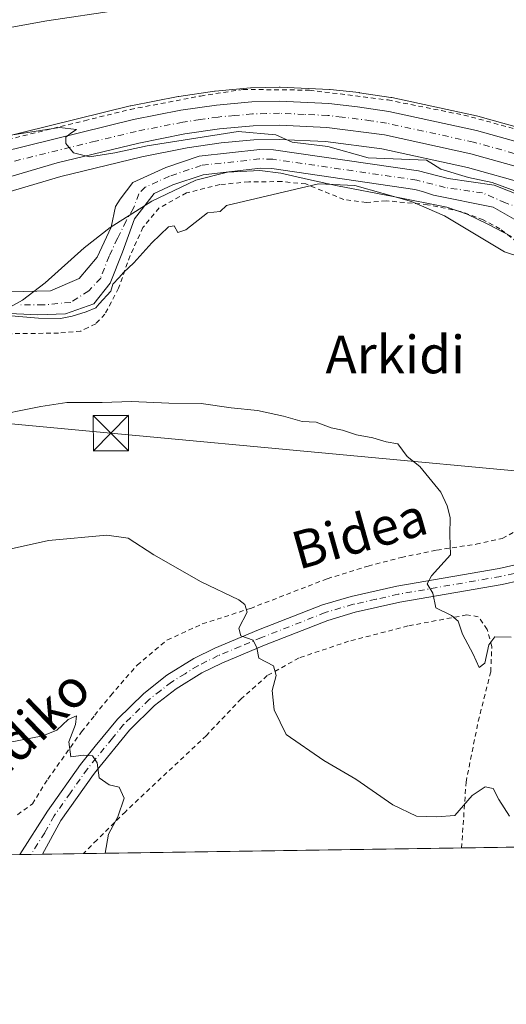
# Model space of a CAD drawing. Units: metres. Extents: x 600153 to 603583, y 4761552 to 4763916.
# Drawn here: x 602327 to 602430, y 4761552 to 4761761 of the extents above; entities that cross this region are included whole.
import ezdxf
from ezdxf.enums import TextEntityAlignment as Align

# ---------------------------------------------------------------- set-up
doc = ezdxf.new("R2010")
doc.units = ezdxf.units.M
doc.header["$MEASUREMENT"] = 0
doc.linetypes.add('DGN Style 2', pattern=[1.6480167562047852, 0.988810053722871, -0.6592067024819142])
doc.linetypes.add('DGN Style 4', pattern=[2.6384748266838614, 1.318413404963828, -0.6592067024819142, 0.001648016756204785, -0.6592067024819142])
for name, color, linetype, lineweight in [('Alambrada', 7, 'DGN Style 2', 0), ('Carretera de calzada única Cxs', 7, 'Continuous', 13), ('Carretera de calzada única eje', 7, 'DGN Style 4', 0), ('Comarca CxS', 21, 'Continuous', 0), ('Comunidad Autónoma CxS', 142, 'Continuous', 0), ('Corriente natural Cxs', 4, 'Continuous', 13), ('Corriente natural eje', 4, 'DGN Style 4', 0), ('Curva de nivel normal', 30, 'Continuous', 0), ('Entidad de ámbito territorial CxS', 92, 'Continuous', 0), ('Espacio natural protegido', 121, 'Continuous', 13), ('Espacio natural protegido CxS', 121, 'Continuous', 0), ('Municipio CxS', 4, 'Continuous', 0), ('Núcleo urbano CxS', 7, 'Continuous', 0), ('Pista pavimentada Cxs', 135, 'Continuous', 0), ('Pista pavimentada eje', 135, 'DGN Style 4', 0), ('Prado CxS', 92, 'Continuous', 0), ('Provincia CxS', 1, 'Continuous', 0), ('Suelo desnudo CxS', 253, 'Continuous', 0), ('Tendido', 6, 'Continuous', 0), ('Texto cartográfico', 7, 'Continuous', 0), ('Torre de tendido puntual', 7, 'Continuous', 0)]:
    doc.layers.add(name, color=color, linetype=linetype, lineweight=lineweight)
doc.styles.add('Style-Arial', font='txt')

# ---------------------------------------------------------------- blocks, each defined once
blk = doc.blocks.new('*U12')
at = {"layer": 'Núcleo urbano CxS', "color": 7, "linetype": 'Continuous', "lineweight": 0}
for points in [[(602281.9168999996, 4761726.251599999, 579.5820999999996), (602350.0138999998, 4761742.9933, 580.8386000000028), (602350.1457000002, 4761743.022700001, 580.8322000000044), (602360.1974999999, 4761745.0185, 580.7382999999973), (602360.3164999997, 4761745.038699999, 580.7412999999942), (602367.9165000003, 4761746.148700001, 580.8415999999997), (602368.0821000002, 4761746.168099999, 580.8451999999961), (602375.5521, 4761746.838099999, 581.0510000000068), (602375.7443000004, 4761746.849199999, 581.0583000000044), (602381.6842999998, 4761746.999100001, 580.8687000000064), (602381.7600999996, 4761747.000200001, 580.8640000000014), (602381.9008999999, 4761746.996900001, 580.8552000000054), (602392.3309000004, 4761746.506899999, 580.8218999999954), (602392.5160999997, 4761746.4923, 580.8221000000049), (602398.6460999995, 4761745.8224, 580.8617999999988), (602398.7625000002, 4761745.8073, 580.8628000000026), (602405.4024999999, 4761744.817399999, 580.9321000000054), (602405.4811000006, 4761744.804500001, 580.9330999999949), (602405.5979000004, 4761744.781500001, 580.934699999998), (602424.2578999996, 4761740.7215, 581.0993000000017), (602424.4266999997, 4761740.6797, 581.1039000000019), (602462.7251000004, 4761729.9901, 582.470100000006)], [(602648.4254999999, 4761698.5931, 587.4606000000058), (602540.8475000003, 4761703.4648, 584.7467999999935), (602522.9806000004, 4761704.596200001, 584.5555000000022), (602522.8618999999, 4761704.605900001, 584.5565999999963), (602515.7918999996, 4761705.335899999, 584.5417000000016), (602515.6489000004, 4761705.3543, 584.5347000000038), (602510.2588999998, 4761706.1744, 584.2823000000062), (602510.1891000001, 4761706.185799999, 584.2792000000045), (602510.0453000005, 4761706.2148, 584.273000000001), (602500.5853000004, 4761708.364700001, 584.2510000000038), (602500.5011, 4761708.3851, 584.245299999995), (602480.0740999999, 4761713.6523, 582.930600000007), (602459.7456999999, 4761719.300000001, 581.9731000000029), (602421.6665000003, 4761729.917500001, 580.8834999999963), (602403.5159, 4761733.8817, 580.3349000000017), (602391.5164999999, 4761735.439099999, 580.1784000000043), (602381.6974, 4761735.898399999, 580.1437000000005), (602376.2953000005, 4761735.763499999, 579.8680000000022), (602369.3119000001, 4761735.119899999, 579.6915000000008), (602362.1074999999, 4761734.0823, 579.8274999999994), (602352.4631000003, 4761732.159299999, 579.6386999999959), (602335.2361000003, 4761728.031199999, 579.1242000000057), (602310.5219000002, 4761720.713500001, 578.5142999999953)]]:
    blk.add_polyline3d(points, dxfattribs=at)
blk = doc.blocks.new('*U18')
at = {"layer": 'Prado CxS', "color": 92, "linetype": 'Continuous', "lineweight": 0}
blk.add_polyline3d([(602462.7251000004, 4761729.9901, 582.470100000006), (602424.4266999997, 4761740.6797, 581.1039000000019), (602424.2578999996, 4761740.7215, 581.0993000000017), (602405.5979000004, 4761744.781500001, 580.934699999998), (602405.4811000006, 4761744.804500001, 580.9330999999949), (602405.4024999999, 4761744.817399999, 580.9321000000054), (602398.7625000002, 4761745.8073, 580.8628000000026), (602398.6460999995, 4761745.8224, 580.8617999999988), (602392.5160999997, 4761746.4923, 580.8221000000049), (602392.3309000004, 4761746.506899999, 580.8218999999954), (602381.9008999999, 4761746.996900001, 580.8552000000054), (602381.7600999996, 4761747.000200001, 580.8640000000014), (602381.6842999998, 4761746.999100001, 580.8687000000064), (602375.7443000004, 4761746.849199999, 581.0583000000044), (602375.5521, 4761746.838099999, 581.0510000000068), (602368.0821000002, 4761746.168099999, 580.8451999999961), (602367.9165000003, 4761746.148700001, 580.8415999999997), (602360.3164999997, 4761745.038699999, 580.7412999999942), (602360.1974999999, 4761745.0185, 580.7382999999973), (602350.1457000002, 4761743.022700001, 580.8322000000044), (602350.0138999998, 4761742.9933, 580.8386000000028), (602281.9168999996, 4761726.251599999, 579.5820999999996)], dxfattribs=at)
blk = doc.blocks.new('*U22')
at = {"layer": 'Prado CxS', "color": 92, "linetype": 'Continuous', "lineweight": 0}
for points in [[(602322.8136, 4761698.929300001, 579.766300000003), (602330.3853000002, 4761698.585100001, 579.7832000000053), (602336.2061000001, 4761698.796800001, 580.2275999999983), (602342.2386999996, 4761700.9134, 580.542100000006), (602345.7312000003, 4761705.3584, 580.157600000006), (602348.3771000003, 4761711.920100001, 579.4291999999987), (602350.9265000002, 4761719.0152, 579.2437000000064), (602355.1151000002, 4761724.405099999, 579.6027999999933), (602359.0701000001, 4761726.200099999, 579.5985999999976), (602365.5401999997, 4761728.380100001, 579.3751000000047), (602377.7100999998, 4761729.7601, 579.4894000000058), (602380.1201, 4761729.6801, 579.6478000000062), (602410.5201000003, 4761725.2501, 579.8405000000057), (602412.1206999999, 4761724.8375, 579.863599999997), (602414.4820999998, 4761724.0527, 580.0244999999995), (602427.1568, 4761721.4716, 580.0329000000056), (602434.5652000001, 4761717.238299999, 579.6836000000039)], [(602435.1207999998, 4761723.112000001, 580.4651000000014), (602427.3421, 4761726.1283, 580.6226000000024), (602417.5800999999, 4761727.5701, 580.3735000000015), (602411.3101000005, 4761729.1801, 579.9832000000024), (602380.4600999998, 4761733.670100001, 579.8466999999946), (602377.5401999997, 4761733.740300001, 579.6391000000004), (602364.6700999998, 4761732.3101, 579.5237000000052), (602357.6001000004, 4761729.920100001, 579.6622000000061), (602350.5285, 4761726.7117, 579.3956000000035), (602347.8903000001, 4761723.1491, 579.0013000000035), (602346.8629999999, 4761721.651900001, 578.7792000000045), (602345.9428000003, 4761717.211800001, 578.4667000000045), (602342.9796000002, 4761710.8618, 579.3062000000064), (602339.1695999998, 4761706.310900001, 579.6475000000064), (602333.0311000004, 4761703.665100001, 578.4415000000008), (602324.3553999999, 4761703.503699999, 578.1784000000043)], [(602310.5219000002, 4761720.713500001, 578.5142999999953), (602335.2361000003, 4761728.031199999, 579.1242000000057), (602352.4631000003, 4761732.159299999, 579.6386999999959), (602362.1074999999, 4761734.0823, 579.8274999999994), (602369.3119000001, 4761735.119899999, 579.6915000000008), (602376.2953000005, 4761735.763499999, 579.8680000000022), (602381.6974, 4761735.898399999, 580.1437000000005), (602391.5164999999, 4761735.439099999, 580.1784000000043), (602403.5159, 4761733.8817, 580.3349000000017), (602421.6665000003, 4761729.917500001, 580.8834999999963), (602459.7456999999, 4761719.300000001, 581.9731000000029), (602480.0740999999, 4761713.6523, 582.930600000007), (602500.5011, 4761708.3851, 584.245299999995), (602500.5853000004, 4761708.364700001, 584.2510000000038), (602510.0453000005, 4761706.2148, 584.273000000001), (602510.1891000001, 4761706.185799999, 584.2792000000045), (602510.2588999998, 4761706.1744, 584.2823000000062), (602515.6489000004, 4761705.3543, 584.5347000000038), (602515.7918999996, 4761705.335899999, 584.5417000000016), (602522.8618999999, 4761704.605900001, 584.5565999999963), (602522.9806000004, 4761704.596200001, 584.5555000000022), (602540.8475000003, 4761703.4648, 584.7467999999935), (602648.4254999999, 4761698.5931, 587.4606000000058)], [(602958.8925000001, 4761593.2807, 593.0516000000061), (602172.1158999996, 4761581.574999999, 597.9894000000058), (602183.5755000003, 4761601.849099999, 592.648000000001), (602163.0790999997, 4761617.6863, 590.3570000000036), (602120.2253000002, 4761639.113299999, 588.7657000000036)]]:
    blk.add_polyline3d(points, dxfattribs=at)
blk = doc.blocks.new('5TTEND')
at = {"layer": 'Torre de tendido puntual', "color": 7, "linetype": 'Continuous', "lineweight": 0}
for p, q in [((-0.375, 0.3754), (0.375, -0.3746)), ((0.3720000000000001, 0.3784000000000001), (-0.3720000000000001, -0.3776))]:
    blk.add_line(p, q, dxfattribs=at)
at = {"layer": 'Torre de tendido puntual', "color": 7, "linetype": 'Continuous', "lineweight": 0, "flags": 128}
blk.add_lwpolyline([(-0.375, -0.3746), (0.375, -0.3746), (0.375, 0.3754), (-0.375, 0.3754), (-0.3720000000000001, -0.3776)], dxfattribs=at)

msp = doc.modelspace()

# ---------------------------------------------------------------- linework, layer by layer
at = {"layer": 'Alambrada', "color": 7, "linetype": 'DGN Style 2', "lineweight": 0}
for points in [[(602304.8000999996, 4761731.130100001, 581.1315999999933), (602340.2801000001, 4761739.860099999, 580.5485999999946), (602350.0301000001, 4761742.2601, 580.9238999999943), (602364.9600999998, 4761745.110099999, 588.5766000000004), (602374.0301000001, 4761746.5001, 585.4398999999976), (602388.1001000004, 4761746.360099999, 582.6820000000008), (602404.8000999996, 4761744.2601, 581.4284999999945), (602420.9301000005, 4761741.050100001, 581.7289000000019), (602446.7600999996, 4761734.120100001, 582.271900000007), (602482.4200999998, 4761723.8301, 584.5197999999946), (602502.6901000004, 4761719.5801, 586.7811999999976), (602513.7901, 4761728.3101, 592.1523000000016), (602524.2401000002, 4761733.9301, 598.7814000000071), (602537.0100999996, 4761742.040100001, 598.3570999999939), (602545.7100999998, 4761748.950099999, 605.6855000000069), (602554.3000999996, 4761758.050100001, 605.6233000000066)], [(602432.2600999996, 4761714.050100001, 583.8107000000019), (602428.5900999998, 4761716.890100001, 585.6840999999986), (602425.0601000005, 4761718.790100001, 584.7630999999965), (602420.2100999998, 4761720.590100001, 583.1649999999936), (602413.2301000003, 4761722.0001, 581.5982999999978), (602404.4301000005, 4761722.840100001, 582.0752999999969), (602400.1901000004, 4761722.450099999, 584.9287999999942), (602395.4401000004, 4761723.100099999, 587.5103999999993), (602387.3000999996, 4761726.420100001, 585.4300999999978), (602382.2100999998, 4761726.920100001, 582.5339999999997), (602375.1901000004, 4761726.860099999, 581.3304999999964), (602369.0500999996, 4761726.290100001, 581.7234000000026), (602361.9600999998, 4761724.5101, 586.7679999999964), (602356.1700999998, 4761721.3201, 589.2369000000035), (602352.7100999998, 4761717.1801, 585.0295000000042), (602349.9801000003, 4761711.1801, 580.7556000000042), (602347.5301000001, 4761704.2601, 580.7483000000066), (602344.6101000002, 4761698.710100001, 581.9614000000003), (602342.6901000004, 4761696.690099999, 582.437699999995), (602341.0500999996, 4761695.9001, 582.8456000000006), (602339.5000999998, 4761695.140100001, 583.0987000000023), (602334.7801000001, 4761694.710100001, 583.4643000000069), (602323.4401000004, 4761694.5701, 587.9713000000047)], [(602326.0500999996, 4761592.340100001, 599.2155000000057), (602329.1901000004, 4761594.630100001, 602.0421999999963), (602332.4901000002, 4761599.9301, 606.6478999999963), (602339.6401000004, 4761609.970100001, 603.407600000006), (602342.4501, 4761613.4801, 602.9645000000019), (602345.8501000004, 4761617.6801, 601.1030000000028), (602351.4600999998, 4761624.1501, 596.5233000000007), (602357.8901000004, 4761629.4901, 595.5948999999965), (602365.3201000001, 4761632.890100001, 595.6199000000051), (602375.5500999996, 4761636.190099999, 591.5771999999997), (602391.8901000004, 4761642.5101, 591.564400000003), (602400.5701000001, 4761645.190099999, 587.9680999999982), (602407.6001000004, 4761647.0101, 587.655700000003), (602415.1700999998, 4761648.590100001, 586.5872999999992), (602423.5301000001, 4761649.840100001, 584.8622000000032), (602429.1001000004, 4761651.050100001, 583.876900000003), (602432.9801000003, 4761653.1501, 583.1526000000014)], [(602420.4407000003, 4761585.2696, 593.1793999999937), (602421.3901000004, 4761599.2501, 590.3855999999942), (602423.9801000003, 4761612.190099999, 588.2782000000007), (602426.6401000004, 4761622.7501, 586.9299000000028), (602426.8601000002, 4761628.110099999, 586.8472999999941), (602425.9101, 4761631.7301, 586.3757000000041), (602423.9901000002, 4761634.4301, 585.7131999999983), (602421.5301000001, 4761634.8101, 585.6247000000003), (602409.0301000001, 4761632.460100001, 589.2764000000025), (602396.4301000005, 4761629.200099999, 589.8619999999937), (602385.8901000004, 4761625.670100001, 591.5439000000042), (602379.1401000004, 4761621.9001, 591.8752999999997), (602373.5800999999, 4761616.9801, 594.6013999999996), (602366.1901000004, 4761609.1801, 599.1257000000041), (602348.9600999998, 4761592.9801, 599.0020999999979), (602342.9200999998, 4761586.960100001, 604.6238000000012), (602340.0434999998, 4761584.0735, 602.4057999999932)]]:
    msp.add_polyline3d(points, dxfattribs=at)
at = {"layer": 'Carretera de calzada única Cxs', "color": 7, "linetype": 'Continuous', "lineweight": 13}
for points in [[(602282.6001000004, 4761723.3301, 580.2075999999943), (602350.7301000003, 4761740.0801, 580.5521000000008), (602360.7500999998, 4761742.0701, 581.9970999999932), (602368.3501000004, 4761743.1801, 586.8037999999942), (602375.8201000001, 4761743.850099999, 581.9477999999945), (602381.7600999996, 4761744.0001, 581.2173000000039), (602392.1901000004, 4761743.5101, 581.6466999999975), (602398.3201000001, 4761742.840100001, 581.1282000000066), (602404.9600999998, 4761741.850099999, 581.4232000000047), (602423.6201, 4761737.790100001, 581.5437999999995), (602461.9200999998, 4761727.100099999, 582.7869000000064), (602482.1700999998, 4761721.470100001, 584.0617000000057), (602495.5000999998, 4761717.9301, 584.8304000000062), (602511.6401000004, 4761714.1601, 584.7416999999987), (602523.6001000004, 4761712.6801, 584.9885000000068), (602541.3000999996, 4761711.550100001, 585.5476000000053), (602586.8901000004, 4761709.340100001, 586.713499999998)], [(602282.6001000004, 4761723.3301, 580.2075999999943), (602350.7301000003, 4761740.0801, 580.5521000000008), (602360.7500999998, 4761742.0701, 581.9970999999932), (602368.3501000004, 4761743.1801, 586.8037999999942), (602375.8201000001, 4761743.850099999, 581.9477999999945), (602381.7600999996, 4761744.0001, 581.2173000000039), (602392.1901000004, 4761743.5101, 581.6466999999975), (602398.3201000001, 4761742.840100001, 581.1282000000066), (602404.9600999998, 4761741.850099999, 581.4232000000047), (602423.6201, 4761737.790100001, 581.5437999999995), (602461.9200999998, 4761727.100099999, 582.7869000000064), (602482.1700999998, 4761721.470100001, 584.0617000000057), (602495.5000999998, 4761717.9301, 584.8304000000062), (602511.6401000004, 4761714.1601, 584.7416999999987), (602523.6001000004, 4761712.6801, 584.9885000000068), (602541.3000999996, 4761711.550100001, 585.5476000000053), (602586.8901000004, 4761709.340100001, 586.713499999998)], [(602501.2500999998, 4761711.290100001, 584.2219999999943), (602480.8501000004, 4761716.550100001, 583.4131000000052), (602460.5500999996, 4761722.190099999, 582.8715999999986), (602422.3901000004, 4761732.8301, 582.2072999999946), (602404.0301000001, 4761736.840100001, 582.3708999999944), (602391.7801000001, 4761738.4301, 581.9401999999973), (602381.7301000003, 4761738.9001, 582.6600000000036), (602376.1201, 4761738.7601, 582.4121000000014), (602368.9600999998, 4761738.100099999, 581.5610000000015), (602361.6001000004, 4761737.040100001, 581.6652000000031), (602351.8201000001, 4761735.090100001, 582.8202000000019), (602334.4600999998, 4761730.9301, 579.5288), (602309.6700999998, 4761723.590100001, 579.1343999999954), (602286.9200999998, 4761718.340100001, 578.7517999999982), (602254.6401000004, 4761711.5801, 578.5197000000044), (602235.3701, 4761708.5801, 578.3298000000068), (602225.1201, 4761707.5801, 578.3432999999932), (602213.3501000004, 4761707.0801, 578.3142999999982), (602201.3901000004, 4761707.770099999, 578.3463000000047), (602193.3901000004, 4761708.690099999, 578.2574000000022), (602185.5301000001, 4761710.3201, 578.1266000000032), (602177.8201000001, 4761712.610099999, 578.292300000001), (602166.3201000001, 4761717.090100001, 577.9380999999995), (602156.5701000001, 4761721.590100001, 577.5399000000034)], [(602648.5701000001, 4761701.5601, 588.1196000000054), (602541.0100999996, 4761706.460100001, 585.5639999999985), (602523.1700999998, 4761707.590100001, 584.9581999999937), (602516.1001000004, 4761708.3201, 584.7372000000032), (602510.7100999998, 4761709.140100001, 584.4502000000066), (602501.2500999998, 4761711.290100001, 584.2219999999943), (602480.8501000004, 4761716.550100001, 583.4131000000052), (602460.5500999996, 4761722.190099999, 582.8715999999986), (602422.3901000004, 4761732.8301, 582.2072999999946), (602404.0301000001, 4761736.840100001, 582.3708999999944), (602391.7801000001, 4761738.4301, 581.9401999999973), (602381.7301000003, 4761738.9001, 582.6600000000036), (602376.1201, 4761738.7601, 582.4121000000014), (602368.9600999998, 4761738.100099999, 581.5610000000015), (602361.6001000004, 4761737.040100001, 581.6652000000031), (602351.8201000001, 4761735.090100001, 582.8202000000019), (602334.4600999998, 4761730.9301, 579.5288), (602309.6700999998, 4761723.590100001, 579.1343999999954)]]:
    msp.add_polyline3d(points, dxfattribs=at)
at = {"layer": 'Carretera de calzada única eje', "color": 7, "linetype": 'DGN Style 4', "lineweight": 0}
msp.add_polyline3d([(602506.4401000004, 4761712.720100001, 584.3580999999976), (602498.3701, 4761714.600099999, 584.5651999999973), (602488.1700999998, 4761717.2401, 583.653999999995), (602481.5100999996, 4761719.0101, 583.5722999999998), (602471.3501000004, 4761721.8301, 583.0161999999982), (602461.2301000003, 4761724.6501, 582.7317999999941), (602442.1601, 4761729.970100001, 582.4375), (602423.0100999996, 4761735.3101, 581.7924999999959), (602404.5000999998, 4761739.340100001, 581.6168000000034), (602401.1700999998, 4761739.840100001, 581.7219000000041), (602395.0500999996, 4761740.640100001, 581.4618000000046), (602391.9801000003, 4761740.9801, 581.414300000004), (602386.9600999998, 4761741.210100001, 581.2495999999956), (602381.7500999998, 4761741.440099999, 581.3236000000034), (602378.9401000004, 4761741.380100001, 581.299199999994), (602375.9801000003, 4761741.3101, 581.5730999999942), (602372.2301000003, 4761740.970100001, 582.2241000000067), (602368.6601, 4761740.640100001, 583.8283999999985), (602364.8501000004, 4761740.090100001, 582.8401000000014), (602361.1700999998, 4761739.550100001, 581.5026000000071), (602351.2801000001, 4761737.590100001, 580.1570000000065), (602342.6001000004, 4761735.5101, 580.2373999999982), (602308.5301000001, 4761727.130100001, 579.3628000000026)], dxfattribs=at)
at = {"layer": 'Comarca CxS', "color": 21, "linetype": 'Continuous', "lineweight": 0, "flags": 128}
msp.add_lwpolyline([(601903.6218286883, 4763891.608648892), (603011.2872123797, 4763908.097334701), (603548.2100007918, 4763916.089982324), (603566.1051000013, 4762734.904), (603574.4864189883, 4762181.681450958), (603578.59607996, 4761910.418031538), (603581.6375000007, 4761709.665499999), (603583.2600007916, 4761602.569982347), (602892.8075287684, 4761592.297461247), (601471.2983254971, 4761571.14831069)], dxfattribs=at)
at = {"layer": 'Comunidad Autónoma CxS', "color": 142, "linetype": 'Continuous', "lineweight": 0, "flags": 128}
msp.add_lwpolyline([(600246.4385834383, 4761552.92490205), (600186.9600007655, 4761552.039982349), (600182.0886999997, 4761884.6766), (600178.9896043818, 4762096.301839984), (600168.1543999997, 4762836.190500001), (600163.1055000002, 4763180.954700001), (600159.3459000001, 4763437.681500001), (600153.080000767, 4763865.549982325), (600176.9979978842, 4763865.906049943), (600863.206163369, 4763876.120951116), (601024.5356999999, 4763878.522600001), (601081.6852962897, 4763879.373238537), (601340.0548000003, 4763883.219400001), (601590.8470060155, 4763886.952631954), (601903.6218286883, 4763891.608648892), (603011.2872123797, 4763908.097334701), (603548.2100007918, 4763916.089982324), (603566.1051000013, 4762734.904), (603574.4864189883, 4762181.681450958), (603578.59607996, 4761910.418031538), (603581.6375000007, 4761709.665499999), (603583.2600007916, 4761602.569982347), (602892.8075287684, 4761592.297461247), (601471.2983254971, 4761571.14831069)], close=True, dxfattribs=at)
at = {"layer": 'Corriente natural Cxs', "color": 4, "linetype": 'Continuous', "lineweight": 13}
for points in [[(602324.3553999999, 4761703.503699999, 578.1784000000043), (602333.0311000004, 4761703.665100001, 578.4415000000008), (602339.1694999998, 4761706.310900001, 579.6475000000064), (602342.9795000004, 4761710.8618, 579.3062000000064), (602345.9428000003, 4761717.211800001, 578.4667000000045), (602346.8629999999, 4761721.651900001, 578.7792000000045), (602347.8902000004, 4761723.1491, 579.0013000000035), (602350.5285, 4761726.7117, 579.3956000000035), (602357.6001000004, 4761729.920100001, 579.6622000000061), (602364.6700999998, 4761732.3101, 579.5237000000052), (602377.5401, 4761733.740300001, 579.6391000000004), (602380.4600999998, 4761733.670100001, 579.8466999999946), (602411.3101000005, 4761729.1801, 579.9832000000024), (602417.5800999999, 4761727.5701, 580.3735000000015), (602427.3421, 4761726.1283, 580.6226000000024), (602435.1207999998, 4761723.112000001, 580.4651000000014)], [(602324.3553999999, 4761703.503699999, 578.1784000000043), (602333.0311000004, 4761703.665100001, 578.4415000000008), (602339.1694999998, 4761706.310900001, 579.6475000000064), (602342.9795000004, 4761710.8618, 579.3062000000064), (602345.9428000003, 4761717.211800001, 578.4667000000045), (602346.8629999999, 4761721.651900001, 578.7792000000045), (602347.8902000004, 4761723.1491, 579.0013000000035), (602350.5285, 4761726.7117, 579.3956000000035), (602357.6001000004, 4761729.920100001, 579.6622000000061), (602364.6700999998, 4761732.3101, 579.5237000000052), (602377.5401, 4761733.740300001, 579.6391000000004), (602380.4600999998, 4761733.670100001, 579.8466999999946), (602411.3101000005, 4761729.1801, 579.9832000000024), (602417.5800999999, 4761727.5701, 580.3735000000015), (602427.3421, 4761726.1283, 580.6226000000024), (602435.1207999998, 4761723.112000001, 580.4651000000014)], [(602434.5652000001, 4761717.238299999, 579.6836000000039), (602427.1568, 4761721.4716, 580.0329000000056), (602414.4820999998, 4761724.0527, 580.0244999999995), (602412.1206999999, 4761724.8375, 579.863599999997), (602410.5201000003, 4761725.2501, 579.8405000000057), (602380.1201, 4761729.6801, 579.6478000000062), (602377.7100999998, 4761729.7601, 579.4894000000058), (602365.5401, 4761728.380100001, 579.3751000000047), (602359.0701000001, 4761726.200099999, 579.5985999999976), (602355.1151000002, 4761724.405099999, 579.6027999999933), (602350.9264000002, 4761719.0152, 579.2437000000064), (602348.3770000003, 4761711.920100001, 579.4291999999987), (602345.7312000003, 4761705.3584, 580.157600000006), (602342.2386999996, 4761700.9134, 580.542100000006), (602336.2061000001, 4761698.796800001, 580.2275999999983), (602330.3853000002, 4761698.585100001, 579.7832000000053), (602322.8136, 4761698.929300001, 579.766300000003)], [(602434.5652000001, 4761717.238299999, 579.6836000000039), (602427.1568, 4761721.4716, 580.0329000000056), (602414.4820999998, 4761724.0527, 580.0244999999995), (602412.1206999999, 4761724.8375, 579.863599999997), (602410.5201000003, 4761725.2501, 579.8405000000057), (602380.1201, 4761729.6801, 579.6478000000062), (602377.7100999998, 4761729.7601, 579.4894000000058), (602365.5401, 4761728.380100001, 579.3751000000047), (602359.0701000001, 4761726.200099999, 579.5985999999976), (602355.1151000002, 4761724.405099999, 579.6027999999933), (602350.9264000002, 4761719.0152, 579.2437000000064), (602348.3770000003, 4761711.920100001, 579.4291999999987), (602345.7312000003, 4761705.3584, 580.157600000006), (602342.2386999996, 4761700.9134, 580.542100000006), (602336.2061000001, 4761698.796800001, 580.2275999999983), (602330.3853000002, 4761698.585100001, 579.7832000000053), (602322.8136, 4761698.929300001, 579.766300000003)]]:
    msp.add_polyline3d(points, dxfattribs=at)
at = {"layer": 'Corriente natural eje', "color": 4, "linetype": 'DGN Style 4', "lineweight": 0}
msp.add_polyline3d([(602435.6234999998, 4761720.280999999, 580.0865000000049), (602429.8026999999, 4761722.397600001, 580.087400000004), (602424.9079, 4761724.5143, 580.3083000000044), (602416.9600999998, 4761725.6601, 580.2142000000022), (602410.9200999998, 4761727.220100001, 579.6987999999983), (602380.2901, 4761731.6801, 579.6950999999972), (602377.4901000002, 4761731.7401, 579.4709000000003), (602365.1001000004, 4761730.350099999, 579.4487999999983), (602358.3400999998, 4761728.0601, 579.6125999999931), (602353.1732999999, 4761725.720100001, 579.5372999999963), (602351.8189000003, 4761724.346799999, 579.4864999999991), (602350.7052999996, 4761721.2335, 579.2983999999997), (602349.1178000001, 4761718.5876, 578.9511000000057), (602347.3186999997, 4761714.883500001, 578.9919999999984), (602345.5195000004, 4761711.0734, 579.390400000004), (602343.7203000003, 4761706.4168, 579.9627999999939), (602341.1803000001, 4761703.665100001, 579.9631999999983), (602337.3702999996, 4761701.230900001, 579.6811000000016), (602331.5494999997, 4761700.7018, 578.9869999999937), (602326.1519999999, 4761700.7018, 578.7446999999956)], dxfattribs=at)
at = {"layer": 'Curva de nivel normal', "color": 30, "linetype": 'Continuous', "lineweight": 0, "flags": 128}
for points, elevation in [([(602163.0301999999, 4761764.710000001), (602172.6100000005, 4761753.559900001), (602182.0201000003, 4761746.0001), (602191.6699000001, 4761738.100099999), (602196.6600000003, 4761735.3101), (602202.4401000004, 4761734.279999999), (602213.5201000003, 4761733.979900001), (602227.4001000002, 4761735.719900001), (602238.1601999998, 4761739.380100001), (602256.4401000004, 4761745.789999999), (602273.3099999996, 4761750.280200001), (602283.3101000005, 4761752.270099999), (602294.9700999996, 4761754.7401), (602314.2200999996, 4761757.859999999), (602332.3000999996, 4761761.08), (602347.54, 4761763.350000001)], 585), ([(602312.8701999999, 4761734.970000001), (602334.9699999997, 4761738.380200001), (602338.6102, 4761738.02), (602337.3499999996, 4761737.210000001), (602336.3002000004, 4761736.380100001), (602336.3002000004, 4761735.040100001), (602337.9101, 4761733.050000001), (602341.3099999996, 4761732.189999999), (602346.7199999997, 4761733.050000001), (602353.5800999999, 4761734.52), (602372.9600999998, 4761737.530099999), (602380.9600999998, 4761736.840100001), (602384.4600999998, 4761735.3301), (602392.0100999996, 4761734.360099999), (602400.5598999998, 4761731.940099999), (602412.9501, 4761731.440099999), (602414.4835000001, 4761730.5558), (602416.0385999996, 4761729.533100001), (602421.9123999998, 4761727.786800001), (602426.9395000003, 4761726.728499999), (602431.7549000002, 4761724.982200001)], 580), ([(602432.8601000002, 4761710.9101), (602429.5999999996, 4761711.970000001), (602416.8300999999, 4761719.640100001), (602409.7801999999, 4761722.6601), (602397.7199999997, 4761726.090100001), (602390.0199999996, 4761726.420100001), (602370.4501, 4761721.83), (602369.0899999999, 4761720.5701), (602366.4600999998, 4761720.300100001), (602361.8201000001, 4761716.66), (602360.1300999997, 4761716.120100001), (602359.3700000001, 4761717.4999), (602358.1700999998, 4761717.300000001), (602354.5800999999, 4761713.880100001), (602350.7544999998, 4761709.633300001), (602348.5958000004, 4761707.618000001), (602347.6432999996, 4761706.559599999), (602346.3202999998, 4761705.078000001), (602345.8969999999, 4761703.6492), (602343.4099000003, 4761700.9505), (602342.6690999996, 4761700.103800001), (602340.6582000004, 4761699.2042), (602337.642, 4761698.3046), (602335.2078, 4761697.828400001), (602330.4982000003, 4761697.881300001), (602324.6774000004, 4761698.3575)], 580), ([(602430.9501, 4761630.0601), (602427.4901999999, 4761630.120200001), (602426.2200999996, 4761628.42), (602425.4001000002, 4761624.57), (602424.1600000003, 4761623.630100001), (602422.9200999998, 4761626.480000001), (602420.6200000001, 4761630.700099999), (602419.7301000003, 4761633.5), (602418.2801000001, 4761634.67), (602414.9800000006, 4761636.280200001), (602414.3601000002, 4761639.4002), (602413.1501000002, 4761641.450099999), (602414.0199999996, 4761643.0999), (602418.0698999995, 4761647.58), (602417.9199000001, 4761651.840100001), (602418.04, 4761655.539999999), (602417.3600000005, 4761658.01), (602416.0502000004, 4761660.9001), (602411.5999999996, 4761666.380100001), (602408.8400999998, 4761668.4901), (602406.9199000001, 4761671.1699), (602404.4000000004, 4761671.629899999), (602401.5698999995, 4761672.460000001), (602398.0899999999, 4761673.060000001), (602395.1200000001, 4761674.050000001), (602392.6901000004, 4761674.5701), (602389.5201000003, 4761675.800000001), (602386.5199999996, 4761675.939999999), (602382.5800000001, 4761677.090100001), (602377.0900999998, 4761678.2601), (602371.4699999997, 4761678.82), (602365.0499999998, 4761679.77), (602358.2300000006, 4761679.8201), (602350.2599999999, 4761680.140000001), (602344.0701000001, 4761679.939999999), (602336.5201000003, 4761679.970000001), (602331.0300000003, 4761679.109999999), (602319.6399999997, 4761676.859999999)], 585), ([(602430.6299999999, 4761592.039999999), (602428.3700000001, 4761595.539999999), (602427.1699999999, 4761597.890000001), (602425.4400000004, 4761598.24), (602422.7199999997, 4761596.42), (602419, 4761592.180000001), (602415.1399999997, 4761591.880000001), (602410.8300000001, 4761592.060000001), (602405.8399999999, 4761594.41), (602397.9500000002, 4761599.9), (602391.1799999997, 4761603.83), (602383.1699999999, 4761609.380000001), (602380.6299999999, 4761614.630000001), (602380.2000000002, 4761618.76), (602381.0499999998, 4761621.939999999), (602380.4500000002, 4761624.01), (602377.3700000001, 4761625.600000001), (602376.9199999999, 4761627.810000001), (602376.1500000004, 4761629.460000001), (602373.5099999999, 4761630.390000001), (602373.0800000001, 4761631.960000001), (602374.8300000001, 4761635.359999999), (602374.3899999997, 4761637.050000001), (602373.0700000003, 4761638.029999999), (602365.1100000005, 4761641.84), (602355.0499999998, 4761647.59), (602349.54, 4761651.09), (602345, 4761651.75), (602332.6399999997, 4761650.619999999), (602317.9699999997, 4761647.359999999)], 590), ([(602344.6994000003, 4761584.1428), (602345.3600000005, 4761588.180000001), (602347.3600000005, 4761591.91), (602348.7400000002, 4761595.869999999), (602347.6399999997, 4761598.199999999), (602345.5099999999, 4761598.699999999), (602343.4299999997, 4761600.180000001), (602342.9400000004, 4761603.34), (602341.9900000002, 4761604.84), (602340.0800000001, 4761604.970000001), (602337.3499999996, 4761604.630000001), (602336.9400000004, 4761607.82), (602338.3399999999, 4761611.52), (602338.5800000001, 4761613.359999999), (602336.8300000001, 4761612.560000001), (602334.4199999999, 4761610.289999999), (602331.3899999997, 4761609.130000001), (602323.7800000003, 4761607.600000001), (602319.5700000003, 4761606.619999999), (602305.4600000001, 4761599.01), (602295.1600000003, 4761592.449999999), (602286.29, 4761587.619999999), (602275.4699999997, 4761584.199999999), (602264.3995000003, 4761582.948000001)], 595)]:
    msp.add_lwpolyline(points, dxfattribs=dict(at, elevation=elevation))
at = {"layer": 'Entidad de ámbito territorial CxS', "color": 92, "linetype": 'Continuous', "lineweight": 0, "flags": 128}
msp.add_lwpolyline([(602892.8075287684, 4761592.297461247), (601471.2983254971, 4761571.14831069)], dxfattribs=at)
at = {"layer": 'Espacio natural protegido', "color": 121, "linetype": 'Continuous', "lineweight": 13, "flags": 128}
msp.add_lwpolyline([(602431.0459999997, 4761715.237700002), (602426.0139999986, 4761717.8838), (602421.6069999994, 4761720.008800002), (602417.2759999988, 4761721.475800003), (602405.8628999987, 4761723.7309), (602394.0607999985, 4761725.997999999), (602387.9076999997, 4761727.378999999), (602382.0496999989, 4761728.685000001), (602377.5675999988, 4761729.269100001), (602370.6924999985, 4761728.953099999), (602363.9384999988, 4761727.200200001), (602354.5872999983, 4761722.727299999), (602345.7350999997, 4761717.135399997), (602340.2220000003, 4761712.8345), (602331.9057999986, 4761705.381600002), (602327.0776999993, 4761701.713700002), (602321.6765999993, 4761698.721700002)], dxfattribs=at)
at = {"layer": 'Espacio natural protegido CxS', "color": 121, "linetype": 'Continuous', "lineweight": 0, "flags": 128}
for points in [[(601903.6218286883, 4763891.608648892), (603011.2872123797, 4763908.097334701), (603548.2100007918, 4763916.089982324), (603566.1051000013, 4762734.904), (603574.4864189883, 4762181.681450958), (603578.59607996, 4761910.418031538), (603581.6375000007, 4761709.665499999), (603583.2600007916, 4761602.569982347), (602892.8075287684, 4761592.297461247), (601471.2983254971, 4761571.14831069)], [(602431.0460000006, 4761715.237700001), (602426.0139999995, 4761717.883799999), (602421.6070000002, 4761720.008800001), (602417.2759999996, 4761721.475800001), (602405.8628999996, 4761723.730900001), (602394.0607999992, 4761725.998000001), (602387.9077000006, 4761727.379000001), (602382.0496999997, 4761728.685000001), (602377.5675999997, 4761729.2691), (602370.6924999994, 4761728.9531), (602363.9384999997, 4761727.2002), (602354.587299999, 4761722.727299999), (602345.7351000004, 4761717.135399999), (602340.2220000012, 4761712.8345), (602331.9057999994, 4761705.381600001), (602327.0777000001, 4761701.713700001), (602321.6766000001, 4761698.721700001)]]:
    msp.add_lwpolyline(points, dxfattribs=at)
at = {"layer": 'Municipio CxS', "color": 4, "linetype": 'Continuous', "lineweight": 0, "flags": 128}
msp.add_lwpolyline([(601903.6218286883, 4763891.608648892), (603011.2872123797, 4763908.097334701), (603548.2100007918, 4763916.089982324), (603566.1051000013, 4762734.904), (603574.4864189883, 4762181.681450958), (603578.59607996, 4761910.418031538), (603581.6375000007, 4761709.665499999), (603583.2600007916, 4761602.569982347), (602892.8075287684, 4761592.297461247), (601471.2983254971, 4761571.14831069)], dxfattribs=at)
at = {"layer": 'Núcleo urbano CxS', "color": 7, "linetype": 'Continuous', "lineweight": 0}
for points in [[(602281.9168999996, 4761726.251599999, 579.5820999999996), (602350.0138999998, 4761742.9933, 580.8386000000028), (602350.1457000002, 4761743.022700001, 580.8322000000044), (602360.1974999999, 4761745.0185, 580.7382999999973), (602360.3164999997, 4761745.038699999, 580.7412999999942), (602367.9165000003, 4761746.148700001, 580.8415999999997), (602368.0821000002, 4761746.168099999, 580.8451999999961), (602375.5521, 4761746.838099999, 581.0510000000068), (602375.7443000004, 4761746.849199999, 581.0583000000044), (602381.6842999998, 4761746.999100001, 580.8687000000064), (602381.7600999996, 4761747.000200001, 580.8640000000014), (602381.9008999999, 4761746.996900001, 580.8552000000054), (602392.3309000004, 4761746.506899999, 580.8218999999954), (602392.5160999997, 4761746.4923, 580.8221000000049), (602398.6460999995, 4761745.8224, 580.8617999999988), (602398.7625000002, 4761745.8073, 580.8628000000026), (602405.4024999999, 4761744.817399999, 580.9321000000054), (602405.4811000006, 4761744.804500001, 580.9330999999949), (602405.5979000004, 4761744.781500001, 580.934699999998), (602424.2578999996, 4761740.7215, 581.0993000000017), (602424.4266999997, 4761740.6797, 581.1039000000019), (602462.7251000004, 4761729.9901, 582.470100000006)], [(602310.5219000002, 4761720.713500001, 578.5142999999953), (602335.2361000003, 4761728.031199999, 579.1242000000057), (602352.4631000003, 4761732.159299999, 579.6386999999959), (602362.1074999999, 4761734.0823, 579.8274999999994), (602369.3119000001, 4761735.119899999, 579.6915000000008), (602376.2953000005, 4761735.763499999, 579.8680000000022), (602381.6974, 4761735.898399999, 580.1437000000005), (602391.5164999999, 4761735.439099999, 580.1784000000043), (602403.5159, 4761733.8817, 580.3349000000017), (602421.6665000003, 4761729.917500001, 580.8834999999963), (602459.7456999999, 4761719.300000001, 581.9731000000029), (602480.0740999999, 4761713.6523, 582.930600000007), (602500.5011, 4761708.3851, 584.245299999995), (602500.5853000004, 4761708.364700001, 584.2510000000038), (602510.0453000005, 4761706.2148, 584.273000000001), (602510.1891000001, 4761706.185799999, 584.2792000000045), (602510.2588999998, 4761706.1744, 584.2823000000062), (602515.6489000004, 4761705.3543, 584.5347000000038), (602515.7918999996, 4761705.335899999, 584.5417000000016), (602522.8618999999, 4761704.605900001, 584.5565999999963), (602522.9806000004, 4761704.596200001, 584.5555000000022), (602540.8475000003, 4761703.4648, 584.7467999999935), (602648.4254999999, 4761698.5931, 587.4606000000058)]]:
    msp.add_polyline3d(points, dxfattribs=at)
at = {"layer": 'Pista pavimentada Cxs', "color": 135, "linetype": 'Continuous', "lineweight": 0, "extrusion": (-0.460228163945992, -0.0068498543804169, 0.8877742486724136), "elevation": -309293.5751338601, "flags": 128}
msp.add_lwpolyline([(-4752092.765230075, 597860.245509077), (-4752092.765230075, 597854.810980761)], dxfattribs=at)
at = {"layer": 'Pista pavimentada Cxs', "color": 135, "linetype": 'Continuous', "lineweight": 0}
for points in [[(602440.3499999996, 4761643.840500001, 583.0025000000023), (602429.1001000004, 4761641.290100001, 584.0190000000002), (602407.3300999999, 4761637.5001, 588.1177000000025), (602397.8400999998, 4761635.390100001, 589.2529000000068), (602392.0201000003, 4761633.6501, 591.6720000000059), (602378.5601000005, 4761628.4001, 590.7446999999956), (602369.4501, 4761624.5801, 595.1983999999939), (602365.2401000002, 4761622.4901, 595.0956000000006), (602359.7801000001, 4761619.110099999, 597.0252000000038), (602355.1601, 4761615.520099999, 597.654999999999), (602349.8701, 4761610.3201, 599.6119000000035), (602342.6700999998, 4761601.5101, 596.7920000000013), (602342.1801000005, 4761600.920100001, 597.4223999999958), (602335.2701000003, 4761591.120100001, 603.3423000000039), (602331.3254000006, 4761583.943800001, 599.7260999999999), (602326.5012999997, 4761583.872, 597.2247999999963), (602332.3901000004, 4761593.0601, 601.5037000000011), (602339.4200999998, 4761603.020099999, 599.8282000000036), (602342.5701000001, 4761606.880100001, 600.2602999999945), (602347.3101000005, 4761612.6601, 600.6281000000017), (602352.8701, 4761618.130100001, 596.7412999999942), (602357.7901, 4761621.970100001, 597.2476000000024), (602363.5500999996, 4761625.530099999, 595.4216000000015), (602368.0100999996, 4761627.7401, 594.4599000000017), (602377.3000999996, 4761631.630100001, 591.142399999997), (602390.8901000004, 4761636.9301, 593.6582000000053), (602396.9700999996, 4761638.7501, 588.6486000000004), (602406.6601, 4761640.9001, 588.0470000000059), (602428.4200999998, 4761644.690099999, 584.292100000006), (602446.8201000001, 4761648.860099999, 582.5080000000017)], [(602326.5012999997, 4761583.871900001, 597.2247999999963), (602332.3901000004, 4761593.0601, 601.5037000000011), (602339.4200999998, 4761603.020099999, 599.8282000000036), (602342.5701000001, 4761606.880100001, 600.2602999999945), (602347.3101000005, 4761612.6601, 600.6281000000017), (602352.8701, 4761618.130100001, 596.7412999999942), (602357.7901, 4761621.970100001, 597.2476000000024), (602363.5500999996, 4761625.530099999, 595.4216000000015), (602368.0100999996, 4761627.7401, 594.4599000000017), (602377.3000999996, 4761631.630100001, 591.142399999997), (602390.8901000004, 4761636.9301, 593.6582000000053), (602396.9700999996, 4761638.7501, 588.6486000000004), (602406.6601, 4761640.9001, 588.0470000000059), (602428.4200999998, 4761644.690099999, 584.292100000006), (602446.8201000001, 4761648.860099999, 582.5080000000017)], [(602440.3499999996, 4761643.840399999, 583.0025000000023), (602429.1001000004, 4761641.290100001, 584.0190000000002), (602407.3300999999, 4761637.5001, 588.1177000000025), (602397.8400999998, 4761635.390100001, 589.2529000000068), (602392.0201000003, 4761633.6501, 591.6720000000059), (602378.5601000005, 4761628.4001, 590.7446999999956), (602369.4501, 4761624.5801, 595.1983999999939), (602365.2401000002, 4761622.4901, 595.0956000000006), (602359.7801000001, 4761619.110099999, 597.0252000000038), (602355.1601, 4761615.520099999, 597.654999999999), (602349.8701, 4761610.3201, 599.6119000000035), (602342.6700999998, 4761601.5101, 596.7920000000013), (602342.1801000005, 4761600.920100001, 597.4223999999958), (602335.2701000003, 4761591.120100001, 603.3423000000039), (602331.3254000006, 4761583.943700001, 599.7262000000047)]]:
    msp.add_polyline3d(points, dxfattribs=at)
at = {"layer": 'Pista pavimentada eje', "color": 135, "linetype": 'DGN Style 4', "lineweight": 0}
msp.add_polyline3d([(602442.2999, 4761646.0591, 582.7495999999956), (602428.7600999996, 4761642.9901, 583.859700000001), (602406.9951, 4761639.200099999, 588.1233000000066), (602402.2500999998, 4761638.145099999, 590.2311999999947), (602397.4051000001, 4761637.0701, 588.3703999999998), (602391.4550999999, 4761635.290100001, 592.5679999999993), (602377.9301000005, 4761630.015100001, 590.9214999999967), (602373.3750999998, 4761628.1051, 592.1570999999967), (602368.7301000003, 4761626.1601, 594.5927999999985), (602364.3951000003, 4761624.0101, 595.0531000000046), (602361.6651, 4761622.3201, 594.7372999999934), (602358.7851, 4761620.540100001, 596.7289000000019), (602356.4751000004, 4761618.745100001, 596.4630000000034), (602354.0151000004, 4761616.825099999, 596.8013999999966), (602348.5900999998, 4761611.4901, 599.8019000000058), (602346.2200999996, 4761608.600099999, 599.227899999998), (602340.9225000005, 4761602.117500001, 597.9078000000009), (602337.2851, 4761596.9901, 601.5669000000053), (602333.8300999999, 4761592.090100001, 601.9902000000002), (602331.8601000002, 4761588.505100001, 599.8196000000025), (602328.9134999998, 4761583.9079, 597.8755999999995)], dxfattribs=at)
at = {"layer": 'Prado CxS', "color": 92, "linetype": 'Continuous', "lineweight": 0, "extrusion": (0.06339888222224437, 0.0009432095026391059, 0.9979878216134724), "elevation": 43273.16525562749, "flags": 128}
msp.add_lwpolyline([(4752096.952229908, -671793.8712067071), (4752096.952229908, -671713.3029921596)], dxfattribs=at)
at = {"layer": 'Prado CxS', "color": 92, "linetype": 'Continuous', "lineweight": 0, "extrusion": (-0.009654367925020198, -0.0001436250114541203, 0.9999533851894419), "elevation": -5909.500640256938, "flags": 128}
msp.add_lwpolyline([(602431.4208751189, 4761584.966159233), (602398.0651199028, 4761584.469959228)], dxfattribs=at)
at = {"layer": 'Prado CxS', "color": 92, "linetype": 'Continuous', "lineweight": 0, "extrusion": (0.05652572204089126, 0.0008412542344056228, 0.9984007887812735), "elevation": 38648.24905953927, "flags": 128}
msp.add_lwpolyline([(4752093.388070457, -672009.3240670222), (4752093.388070457, -672006.9077356684)], dxfattribs=at)
at = {"layer": 'Prado CxS', "color": 92, "linetype": 'Continuous', "lineweight": 0, "extrusion": (0.03541913609665953, 0.000527197235598819, 0.9993724064938162), "elevation": 24440.31282401074, "flags": 128}
msp.add_lwpolyline([(4752092.142290821, -672687.1318213231), (4752092.142290821, -672684.7181393488)], dxfattribs=at)
at = {"layer": 'Prado CxS', "color": 92, "linetype": 'Continuous', "lineweight": 0, "extrusion": (0.0949018806353573, 0.001411864264814423, 0.9954856300776873), "elevation": 64478.73166988203, "flags": 128}
msp.add_lwpolyline([(4752097.146778602, -670008.9345535464), (4752097.146778602, -670000.1759492412)], dxfattribs=at)
at = {"layer": 'Prado CxS', "color": 92, "linetype": 'Continuous', "lineweight": 0}
for points in [[(602281.9168999996, 4761726.251599999, 579.5820999999996), (602350.0138999998, 4761742.9933, 580.8386000000028), (602350.1457000002, 4761743.022700001, 580.8322000000044), (602360.1974999999, 4761745.0185, 580.7382999999973), (602360.3164999997, 4761745.038699999, 580.7412999999942), (602367.9165000003, 4761746.148700001, 580.8415999999997), (602368.0821000002, 4761746.168099999, 580.8451999999961), (602375.5521, 4761746.838099999, 581.0510000000068), (602375.7443000004, 4761746.849199999, 581.0583000000044), (602381.6842999998, 4761746.999100001, 580.8687000000064), (602381.7600999996, 4761747.000200001, 580.8640000000014), (602381.9008999999, 4761746.996900001, 580.8552000000054), (602392.3309000004, 4761746.506899999, 580.8218999999954), (602392.5160999997, 4761746.4923, 580.8221000000049), (602398.6460999995, 4761745.8224, 580.8617999999988), (602398.7625000002, 4761745.8073, 580.8628000000026), (602405.4024999999, 4761744.817399999, 580.9321000000054), (602405.4811000006, 4761744.804500001, 580.9330999999949), (602405.5979000004, 4761744.781500001, 580.934699999998), (602424.2578999996, 4761740.7215, 581.0993000000017), (602424.4266999997, 4761740.6797, 581.1039000000019), (602462.7251000004, 4761729.9901, 582.470100000006)], [(602310.5219000002, 4761720.713500001, 578.5142999999953), (602335.2361000003, 4761728.031199999, 579.1242000000057), (602352.4631000003, 4761732.159299999, 579.6386999999959), (602362.1074999999, 4761734.0823, 579.8274999999994), (602369.3119000001, 4761735.119899999, 579.6915000000008), (602376.2953000005, 4761735.763499999, 579.8680000000022), (602381.6974, 4761735.898399999, 580.1437000000005), (602391.5164999999, 4761735.439099999, 580.1784000000043), (602403.5159, 4761733.8817, 580.3349000000017), (602421.6665000003, 4761729.917500001, 580.8834999999963), (602459.7456999999, 4761719.300000001, 581.9731000000029), (602480.0740999999, 4761713.6523, 582.930600000007), (602500.5011, 4761708.3851, 584.245299999995), (602500.5853000004, 4761708.364700001, 584.2510000000038), (602510.0453000005, 4761706.2148, 584.273000000001), (602510.1891000001, 4761706.185799999, 584.2792000000045), (602510.2588999998, 4761706.1744, 584.2823000000062), (602515.6489000004, 4761705.3543, 584.5347000000038), (602515.7918999996, 4761705.335899999, 584.5417000000016), (602522.8618999999, 4761704.605900001, 584.5565999999963), (602522.9806000004, 4761704.596200001, 584.5555000000022), (602540.8475000003, 4761703.4648, 584.7467999999935), (602648.4254999999, 4761698.5931, 587.4606000000058)], [(602324.3553999999, 4761703.503699999, 578.1784000000043), (602333.0311000004, 4761703.665100001, 578.4415000000008), (602339.1695999998, 4761706.310900001, 579.6475000000064), (602342.9796000002, 4761710.8618, 579.3062000000064), (602345.9428000003, 4761717.211800001, 578.4667000000045), (602346.8629999999, 4761721.651900001, 578.7792000000045), (602347.8903000001, 4761723.1491, 579.0013000000035), (602350.5285, 4761726.7117, 579.3956000000035), (602357.6001000004, 4761729.920100001, 579.6622000000061), (602364.6700999998, 4761732.3101, 579.5237000000052), (602377.5401999997, 4761733.740300001, 579.6391000000004), (602380.4600999998, 4761733.670100001, 579.8466999999946), (602411.3101000005, 4761729.1801, 579.9832000000024), (602417.5800999999, 4761727.5701, 580.3735000000015), (602427.3421, 4761726.1283, 580.6226000000024), (602435.1207999998, 4761723.112000001, 580.4651000000014)], [(602434.5652000001, 4761717.238299999, 579.6836000000039), (602427.1568, 4761721.4716, 580.0329000000056), (602414.4820999998, 4761724.0527, 580.0244999999995), (602412.1206999999, 4761724.8375, 579.863599999997), (602410.5201000003, 4761725.2501, 579.8405000000057), (602380.1201, 4761729.6801, 579.6478000000062), (602377.7100999998, 4761729.7601, 579.4894000000058), (602365.5401999997, 4761728.380100001, 579.3751000000047), (602359.0701000001, 4761726.200099999, 579.5985999999976), (602355.1151000002, 4761724.405099999, 579.6027999999933), (602350.9265000002, 4761719.0152, 579.2437000000064), (602348.3771000003, 4761711.920100001, 579.4291999999987), (602345.7312000003, 4761705.3584, 580.157600000006), (602342.2386999996, 4761700.9134, 580.542100000006), (602336.2061000001, 4761698.796800001, 580.2275999999983), (602330.3853000002, 4761698.585100001, 579.7832000000053), (602322.8136, 4761698.929300001, 579.766300000003)]]:
    msp.add_polyline3d(points, dxfattribs=at)
at = {"layer": 'Provincia CxS', "color": 1, "linetype": 'Continuous', "lineweight": 0, "flags": 128}
msp.add_lwpolyline([(600246.4385834383, 4761552.92490205), (600186.9600007655, 4761552.039982349), (600182.0886999997, 4761884.6766), (600178.9896043818, 4762096.301839984), (600168.1543999997, 4762836.190500001), (600163.1055000002, 4763180.954700001), (600159.3459000001, 4763437.681500001), (600153.080000767, 4763865.549982325), (600176.9979978842, 4763865.906049943), (600863.206163369, 4763876.120951116), (601024.5356999999, 4763878.522600001), (601081.6852962897, 4763879.373238537), (601340.0548000003, 4763883.219400001), (601590.8470060155, 4763886.952631954), (601903.6218286883, 4763891.608648892), (603011.2872123797, 4763908.097334701), (603548.2100007918, 4763916.089982324), (603566.1051000013, 4762734.904), (603574.4864189883, 4762181.681450958), (603578.59607996, 4761910.418031538), (603581.6375000007, 4761709.665499999), (603583.2600007916, 4761602.569982347), (602892.8075287684, 4761592.297461247), (601471.2983254971, 4761571.14831069)], close=True, dxfattribs=at)
at = {"layer": 'Suelo desnudo CxS', "color": 253, "linetype": 'Continuous', "lineweight": 0}
for points in [[(602324.3553999999, 4761703.503699999, 578.1784000000043), (602333.0311000004, 4761703.665100001, 578.4415000000008), (602339.1695999998, 4761706.310900001, 579.6475000000064), (602342.9796000002, 4761710.8618, 579.3062000000064), (602345.9428000003, 4761717.211800001, 578.4667000000045), (602346.8629999999, 4761721.651900001, 578.7792000000045), (602347.8903000001, 4761723.1491, 579.0013000000035), (602350.5285, 4761726.7117, 579.3956000000035), (602357.6001000004, 4761729.920100001, 579.6622000000061), (602364.6700999998, 4761732.3101, 579.5237000000052), (602377.5401999997, 4761733.740300001, 579.6391000000004), (602380.4600999998, 4761733.670100001, 579.8466999999946), (602411.3101000005, 4761729.1801, 579.9832000000024), (602417.5800999999, 4761727.5701, 580.3735000000015), (602427.3421, 4761726.1283, 580.6226000000024), (602435.1207999998, 4761723.112000001, 580.4651000000014)], [(602324.3553999999, 4761703.503699999, 578.1784000000043), (602333.0311000004, 4761703.665100001, 578.4415000000008), (602339.1695999998, 4761706.310900001, 579.6475000000064), (602342.9796000002, 4761710.8618, 579.3062000000064), (602345.9428000003, 4761717.211800001, 578.4667000000045), (602346.8629999999, 4761721.651900001, 578.7792000000045), (602347.8903000001, 4761723.1491, 579.0013000000035), (602350.5285, 4761726.7117, 579.3956000000035), (602357.6001000004, 4761729.920100001, 579.6622000000061), (602364.6700999998, 4761732.3101, 579.5237000000052), (602377.5401999997, 4761733.740300001, 579.6391000000004), (602380.4600999998, 4761733.670100001, 579.8466999999946), (602411.3101000005, 4761729.1801, 579.9832000000024), (602417.5800999999, 4761727.5701, 580.3735000000015), (602427.3421, 4761726.1283, 580.6226000000024), (602435.1207999998, 4761723.112000001, 580.4651000000014)], [(602434.5652000001, 4761717.238299999, 579.6836000000039), (602427.1568, 4761721.4716, 580.0329000000056), (602414.4820999998, 4761724.0527, 580.0244999999995), (602412.1206999999, 4761724.8375, 579.863599999997), (602410.5201000003, 4761725.2501, 579.8405000000057), (602380.1201, 4761729.6801, 579.6478000000062), (602377.7100999998, 4761729.7601, 579.4894000000058), (602365.5401999997, 4761728.380100001, 579.3751000000047), (602359.0701000001, 4761726.200099999, 579.5985999999976), (602355.1151000002, 4761724.405099999, 579.6027999999933), (602350.9265000002, 4761719.0152, 579.2437000000064), (602348.3771000003, 4761711.920100001, 579.4291999999987), (602345.7312000003, 4761705.3584, 580.157600000006), (602342.2386999996, 4761700.9134, 580.542100000006), (602336.2061000001, 4761698.796800001, 580.2275999999983), (602330.3853000002, 4761698.585100001, 579.7832000000053), (602322.8136, 4761698.929300001, 579.766300000003)], [(602434.5652000001, 4761717.238299999, 579.6836000000039), (602427.1568, 4761721.4716, 580.0329000000056), (602414.4820999998, 4761724.0527, 580.0244999999995), (602412.1206999999, 4761724.8375, 579.863599999997), (602410.5201000003, 4761725.2501, 579.8405000000057), (602380.1201, 4761729.6801, 579.6478000000062), (602377.7100999998, 4761729.7601, 579.4894000000058), (602365.5401999997, 4761728.380100001, 579.3751000000047), (602359.0701000001, 4761726.200099999, 579.5985999999976), (602355.1151000002, 4761724.405099999, 579.6027999999933), (602350.9265000002, 4761719.0152, 579.2437000000064), (602348.3771000003, 4761711.920100001, 579.4291999999987), (602345.7312000003, 4761705.3584, 580.157600000006), (602342.2386999996, 4761700.9134, 580.542100000006), (602336.2061000001, 4761698.796800001, 580.2275999999983), (602330.3853000002, 4761698.585100001, 579.7832000000053), (602322.8136, 4761698.929300001, 579.766300000003)]]:
    msp.add_polyline3d(points, dxfattribs=at)
at = {"layer": 'Tendido', "color": 6, "linetype": 'Continuous', "lineweight": 0}
msp.add_polyline3d([(602769.2112999996, 4761635.177300001, 590.1646000000037), (602625.7457999998, 4761649.165899999, 588.5685999999987), (602555.9231000004, 4761654.9977, 585.1852000000072), (602440.1200000001, 4761664.67, 584.8151999999973), (602345.8831000002, 4761673.452299999, 586.8386000000028), (602275.4100000003, 4761680.02, 583.2670000000071), (602141.8618000001, 4761691.9497, 583.5228000000062), (602060.1942999996, 4761700.1382, 587.1236000000063), (601903.8994000005, 4761713.206599999, 578.3815999999933), (601780.2889, 4761724.248500001, 575.8877999999969), (601673.1399999997, 4761733.82, 570.9642000000022), (601561.1341000004, 4761740.786400001, 574.082899999994)], dxfattribs=at)

# ---------------------------------------------------------------- block references
at = {"layer": 'Núcleo urbano CxS', "color": 7, "linetype": 'Continuous', "lineweight": 0}
msp.add_blockref('*U12', (0, 0), dxfattribs=at)
at = {"layer": 'Prado CxS', "color": 92, "linetype": 'Continuous', "lineweight": 0}
for name in ['*U18', '*U22']:
    msp.add_blockref(name, (0, 0), dxfattribs=at)
at = {"layer": 'Torre de tendido puntual', "color": 7, "linetype": 'Continuous', "lineweight": 0, "xscale": 10, "yscale": 10, "zscale": 10}
msp.add_blockref('5TTEND', (602345.8831000002, 4761673.452299999, 586.8386000000028), dxfattribs=at)

# ---------------------------------------------------------------- texts
at = {"layer": 'Texto cartográfico', "color": 7, "linetype": 'Continuous', "lineweight": 0, "style": 'Style-Arial'}
msp.add_text('Arkidi', height=8, dxfattribs=at).set_placement((602406.347910976, 4761690.16015), align=Align.MIDDLE_CENTER)
for s, rotation, p in [('Bidea', 15.66365304434141, (602398.7124278178, 4761652.163231079)), ('Arkidiko', 43.9384882437786, (602324.1634816179, 4761606.523583828))]:
    msp.add_text(s, height=8, rotation=rotation, dxfattribs=at).set_placement(p, align=Align.MIDDLE_CENTER)

doc.saveas('drawing.dxf')
